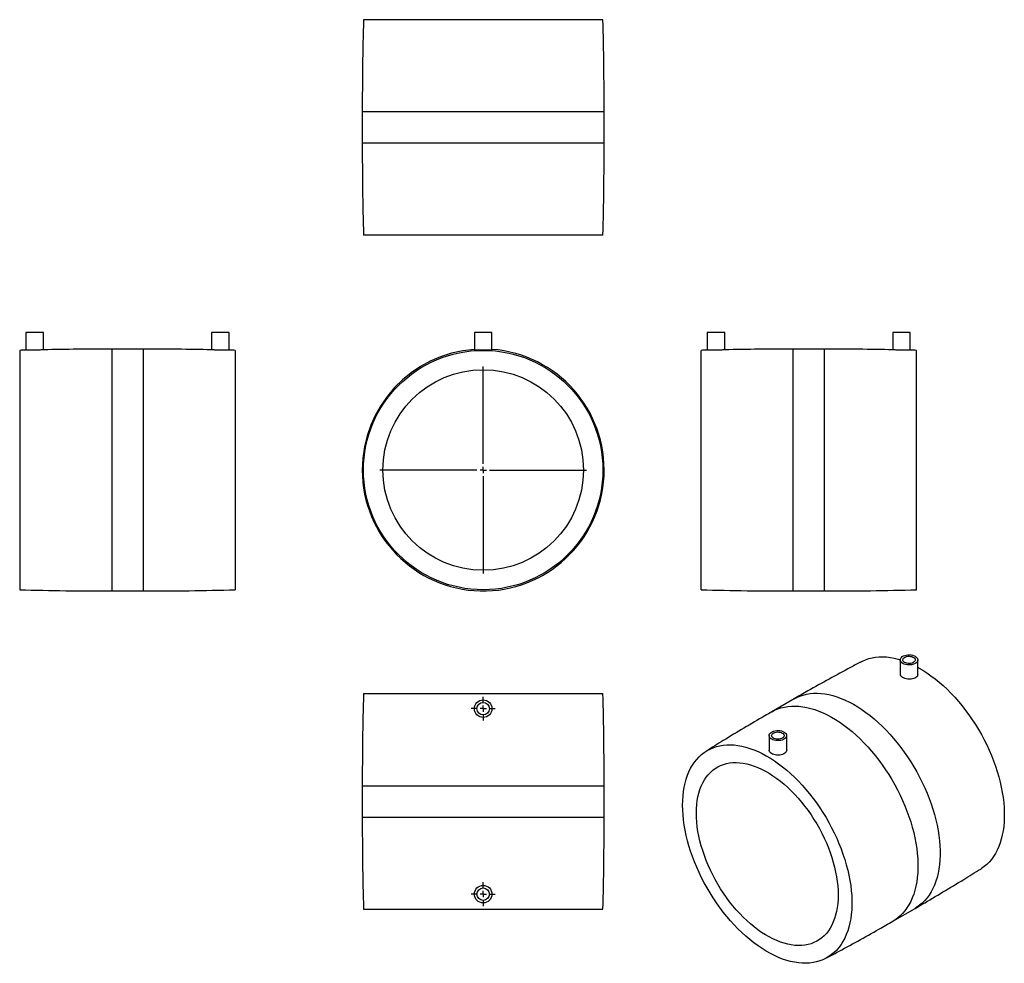
# Model space of a CAD drawing. Units: millimetres. Extents: x -227 to 558, y -289 to 464.
import ezdxf

# ---------------------------------------------------------------- set-up
doc = ezdxf.new("R2010")
doc.units = ezdxf.units.MM
doc.layers.add('FORMAT', color=7, linetype='Continuous')

# ---------------------------------------------------------------- blocks, each defined once
blk = doc.blocks.new('SW_CENTERMARKSYMBOL_0')
at = {"layer": 'FORMAT', "color": 0}
for p, q in [((0, 5), (0, 82.5)), ((-5, 0), (-82.5, 0)), ((0, 0), (-2.5, 0)), ((0, 0), (0, 2.5)), ((0, 0), (0, -2.5)), ((0, 0), (2.5, 0)), ((5, 0), (82.5, 0)), ((0, -5), (0, -82.5))]:
    blk.add_line(p, q, dxfattribs=at)
blk = doc.blocks.new('SW_CENTERMARKSYMBOL_1')
at = {"layer": 'FORMAT', "color": 0}
for p, q in [((0, 5), (0, 9.5)), ((-5, 0), (-9.5, 0)), ((0, 0), (-2.5, 0)), ((0, 0), (0, 2.5)), ((0, 0), (0, -2.5)), ((0, 0), (2.5, 0)), ((5, 0), (9.5, 0)), ((0, -5), (0, -9.5))]:
    blk.add_line(p, q, dxfattribs=at)
blk = doc.blocks.new('SW_CENTERMARKSYMBOL_2')
at = {"layer": 'FORMAT', "color": 0}
for p, q in [((0, 5), (0, 9.5)), ((-5, 0), (-9.5, 0)), ((0, 0), (-2.5, 0)), ((0, 0), (0, 2.5)), ((0, 0), (0, -2.5)), ((0, 0), (2.5, 0)), ((5, 0), (9.5, 0)), ((0, -5), (0, -9.5))]:
    blk.add_line(p, q, dxfattribs=at)

msp = doc.modelspace()

# ---------------------------------------------------------------- linework, layer by layer
at = {"color": 7, "linetype": 'Continuous', "lineweight": 25}
for p, q in [((238.01, 463.55), (47.01, 463.55)), ((46.01, 390.05), (46.01, 365.05)), ((239.01, 365.05), (239.01, 390.05)), ((238.01, 291.55), (47.01, 291.55)), ((-222.31, 213.98), (-222.31, 199.85)), ((-208.31, 213.98), (-222.31, 213.98)), ((-208.31, 200.17), (-208.31, 213.98)), ((-74.31, 213.98), (-74.31, 200.17)), ((-60.31, 213.98), (-74.31, 213.98)), ((-60.31, 199.85), (-60.31, 213.98)), ((135.51, 213.98), (135.51, 199.77)), ((149.51, 213.98), (135.51, 213.98)), ((149.51, 199.78), (149.51, 213.98)), ((321.3, 213.98), (321.3, 199.85)), ((335.3, 213.98), (321.3, 213.98)), ((335.3, 200.17), (335.3, 213.98)), ((469.3, 213.98), (469.3, 200.17)), ((483.3, 213.98), (469.3, 213.98)), ((483.3, 199.85), (483.3, 213.98)), ((-227.31, 199.73), (-227.31, 8.73)), ((-128.81, 200.73), (-153.81, 200.73)), ((-55.31, 199.73), (-55.31, 8.73)), ((316.3, 104.23), (316.3, 199.73)), ((414.8, 200.73), (389.8, 200.73)), ((488.3, 104.23), (488.3, 199.73)), ((316.3, 8.73), (316.3, 104.23)), ((488.3, 8.73), (488.3, 104.23)), ((-153.81, 7.73), (-128.81, 7.73)), ((389.8, 7.73), (414.8, 7.73)), ((475.29, -47.25), (475.29, -58.66)), ((489.29, -58.84), (489.29, -47.25)), ((47.01, -74.15), (238.01, -74.15)), ((390.56, -78.4), (372.88, -88.6)), ((370.64, -107.66), (370.64, -119.25)), ((384.64, -119.07), (384.64, -107.66)), ((46.01, -147.65), (46.01, -172.65)), ((239.01, -172.65), (239.01, -147.65)), ((47.01, -246.15), (238.01, -246.15)), ((469.37, -255.75), (487.05, -245.54))]:
    msp.add_line(p, q, dxfattribs=at)
at = {"color": 1, "linetype": 'Continuous', "lineweight": 25}
for p, q in [((239.01, 390.05), (46.01, 390.05)), ((239.01, 365.05), (46.01, 365.05)), ((-153.81, 200.73), (-153.81, 7.73)), ((-128.81, 200.73), (-128.81, 7.73)), ((389.8, 104.23), (389.8, 200.73)), ((414.8, 104.23), (414.8, 200.73)), ((389.8, 7.73), (389.8, 104.23)), ((414.8, 7.73), (414.8, 104.23)), ((46.01, -147.65), (239.01, -147.65)), ((46.01, -172.65), (239.01, -172.65))]:
    msp.add_line(p, q, dxfattribs=at)
at = {"color": 7, "linetype": 'Continuous', "lineweight": 25, "flags": 128}
for points in [[(443.96, -48.74), (445.1, -48.16), (447.58, -47.09), (450.16, -46.22), (452.83, -45.56), (455.6, -45.09), (458.45, -44.84), (461.37, -44.79), (464.36, -44.95), (467.42, -45.32), (470.53, -45.89), (473.7, -46.66), (475.29, -47.13)], [(477.34, -50.11), (476.52, -49.53), (475.89, -48.88), (475.48, -48.17), (475.3, -47.44), (475.36, -46.69), (475.65, -45.96), (476.18, -45.28), (476.91, -44.67), (477.82, -44.14), (478.88, -43.72), (480.07, -43.42), (481.32, -43.25), (482.61, -43.21), (483.89, -43.32), (485.12, -43.55), (486.25, -43.91), (487.24, -44.39), (488.07, -44.97), (488.69, -45.62), (489.1, -46.32), (489.28, -47.06), (489.22, -47.81), (488.93, -48.53), (488.41, -49.22), (487.68, -49.83), (486.76, -50.36), (485.7, -50.78), (484.52, -51.08), (483.26, -51.25), (481.97, -51.29), (480.69, -51.18), (479.46, -50.95), (478.33, -50.58), (477.34, -50.11)], [(478.75, -49.29), (478.08, -48.8), (477.6, -48.24), (477.34, -47.64), (477.31, -47.01), (477.51, -46.4), (477.94, -45.83), (478.57, -45.32), (479.37, -44.9), (480.31, -44.6), (481.35, -44.41), (482.43, -44.36), (483.5, -44.45), (484.51, -44.66), (485.42, -45), (486.19, -45.44), (486.77, -45.97), (487.14, -46.55), (487.29, -47.17), (487.2, -47.79), (486.88, -48.39), (486.35, -48.93), (485.63, -49.4), (484.75, -49.76), (483.76, -50.01), (482.7, -50.13), (481.62, -50.11), (480.57, -49.96), (479.6, -49.68), (478.75, -49.29)], [(489.29, -53.15), (489.95, -53.52), (493.24, -55.46), (496.52, -57.59), (499.79, -59.89), (503.04, -62.36), (506.26, -65), (509.44, -67.8), (512.58, -70.75), (515.67, -73.84), (518.69, -77.08), (521.65, -80.44), (524.54, -83.93), (527.35, -87.52), (530.07, -91.23), (532.7, -95.03), (535.22, -98.92), (537.65, -102.89), (539.96, -106.92), (542.15, -111.02), (544.22, -115.16), (546.17, -119.35), (547.99, -123.56), (549.66, -127.8), (551.2, -132.04), (552.6, -136.29), (553.85, -140.52), (554.95, -144.73), (555.9, -148.92), (556.69, -153.06), (557.33, -157.15), (557.8, -161.19), (558.12, -165.15), (558.28, -169.04), (558.28, -172.84), (558.12, -176.54), (557.8, -180.13), (557.33, -183.61), (556.69, -186.97), (555.9, -190.2), (554.95, -193.29), (553.85, -196.23), (552.6, -199.03), (551.2, -201.66), (549.66, -204.13), (547.99, -206.42), (546.17, -208.54), (544.22, -210.48), (542.15, -212.23), (539.96, -213.79), (539.43, -214.13)], [(382.59, -104.81), (383.41, -105.38), (384.04, -106.03), (384.45, -106.74), (384.63, -107.48), (384.57, -108.22), (384.28, -108.95), (383.75, -109.63), (383.02, -110.24), (382.11, -110.77), (381.04, -111.19), (379.86, -111.49), (378.61, -111.67), (377.32, -111.7), (376.04, -111.6), (374.81, -111.36), (373.68, -111), (372.69, -110.52), (371.86, -109.95), (371.24, -109.3), (370.82, -108.59), (370.65, -107.85), (370.71, -107.1), (371, -106.38), (371.52, -105.7), (372.25, -105.08), (373.17, -104.55), (374.23, -104.13), (375.41, -103.83), (376.67, -103.66), (377.96, -103.63), (379.24, -103.73), (380.47, -103.97), (381.59, -104.33), (382.59, -104.81)], [(381.17, -105.62), (381.85, -106.11), (382.33, -106.67), (382.59, -107.27), (382.62, -107.9), (382.42, -108.51), (381.99, -109.08), (381.36, -109.59), (380.56, -110.01), (379.61, -110.31), (378.58, -110.5), (377.5, -110.55), (376.43, -110.46), (375.42, -110.25), (374.51, -109.91), (373.74, -109.47), (373.16, -108.95), (372.79, -108.36), (372.64, -107.74), (372.73, -107.12), (373.05, -106.52), (373.58, -105.98), (374.3, -105.51), (375.18, -105.15), (376.17, -104.9), (377.23, -104.79), (378.31, -104.8), (379.36, -104.95), (380.33, -105.23), (381.17, -105.62)], [(301.62, -163.19), (301.7, -159.44), (301.94, -155.79), (302.34, -152.25), (302.9, -148.83), (303.62, -145.54), (304.49, -142.38), (305.51, -139.36), (306.69, -136.49), (308.01, -133.78), (309.48, -131.23), (311.09, -128.85), (312.83, -126.64), (314.72, -124.61), (316.73, -122.76), (318.86, -121.11), (321.11, -119.64), (323.48, -118.37), (325.96, -117.3), (328.54, -116.43), (331.21, -115.77), (333.97, -115.31), (336.82, -115.05), (339.75, -115), (342.74, -115.16), (345.8, -115.53), (348.91, -116.1), (352.07, -116.87), (355.27, -117.85), (358.51, -119.03), (361.77, -120.4), (365.04, -121.97), (368.33, -123.73), (371.62, -125.67), (374.9, -127.8), (378.17, -130.1), (381.42, -132.58), (384.64, -135.21), (387.82, -138.01), (390.96, -140.96), (394.04, -144.06), (397.07, -147.29), (400.03, -150.65), (402.92, -154.14), (405.73, -157.74), (408.45, -161.44), (411.07, -165.24), (413.6, -169.13), (416.02, -173.1), (418.33, -177.13), (420.53, -181.23), (422.6, -185.37), (424.55, -189.56), (426.36, -193.77), (428.04, -198.01), (429.58, -202.25), (430.98, -206.5), (432.23, -210.73), (433.33, -214.95), (434.27, -219.13), (435.07, -223.27), (435.7, -227.37), (436.18, -231.4), (436.5, -235.36), (436.66, -239.25), (436.66, -243.05), (436.5, -246.75), (436.18, -250.34), (435.7, -253.82), (435.07, -257.18), (434.27, -260.41), (433.33, -263.5), (432.23, -266.44), (430.98, -269.24), (429.58, -271.87), (428.04, -274.34), (426.36, -276.63), (424.55, -278.75), (422.6, -280.69), (420.53, -282.44), (418.33, -284), (416.02, -285.37), (413.6, -286.54), (411.07, -287.51), (408.45, -288.28), (405.73, -288.84), (402.92, -289.2), (400.03, -289.35), (397.07, -289.3), (394.04, -289.03), (390.96, -288.57), (387.82, -287.89), (384.64, -287.02), (381.42, -285.94), (378.17, -284.66), (374.9, -283.19), (371.62, -281.53), (368.33, -279.68), (365.04, -277.64), (361.77, -275.43), (358.51, -273.04), (355.27, -270.48), (352.07, -267.76), (348.91, -264.89), (345.8, -261.86), (342.74, -258.7), (339.75, -255.4), (336.82, -251.97), (333.97, -248.43), (331.21, -244.78), (328.54, -241.02), (325.96, -237.18), (323.48, -233.25), (321.11, -229.25), (318.86, -225.18), (316.73, -221.06), (314.72, -216.89), (312.83, -212.69), (311.09, -208.47), (309.48, -204.22), (308.01, -199.98), (306.69, -195.74), (305.51, -191.51), (304.49, -187.31), (303.62, -183.15), (302.9, -179.03), (302.34, -174.96), (301.94, -170.96), (301.7, -167.04), (301.62, -163.19)], [(312.58, -169.52), (312.67, -166.09), (312.91, -162.76), (313.31, -159.55), (313.86, -156.45), (314.58, -153.48), (315.45, -150.66), (316.47, -147.97), (317.64, -145.45), (318.96, -143.08), (320.42, -140.88), (322.01, -138.85), (323.75, -137.01), (325.61, -135.34), (327.59, -133.87), (329.69, -132.59), (331.9, -131.51), (334.22, -130.63), (336.64, -129.95), (339.15, -129.48), (341.74, -129.21), (344.42, -129.15), (347.16, -129.3), (349.96, -129.65), (352.82, -130.21), (355.73, -130.97), (358.67, -131.93), (361.65, -133.1), (364.64, -134.46), (367.65, -136.01), (370.66, -137.75), (373.67, -139.67), (376.66, -141.77), (379.63, -144.04), (382.58, -146.47), (385.48, -149.06), (388.34, -151.81), (391.15, -154.69), (393.89, -157.71), (396.56, -160.86), (399.16, -164.12), (401.67, -167.49), (404.09, -170.96), (406.4, -174.52), (408.62, -178.16), (410.72, -181.86), (412.7, -185.62), (414.56, -189.43), (416.29, -193.28), (417.89, -197.15), (419.35, -201.03), (420.67, -204.92), (421.84, -208.8), (422.86, -212.66), (423.73, -216.5), (424.44, -220.29), (425, -224.03), (425.4, -227.7), (425.64, -231.31), (425.72, -234.83), (425.64, -238.26), (425.4, -241.59), (425, -244.81), (424.44, -247.9), (423.73, -250.87), (422.86, -253.7), (421.84, -256.38), (420.67, -258.91), (419.35, -261.27), (417.89, -263.47), (416.29, -265.5), (414.56, -267.35), (412.7, -269.01), (410.72, -270.48), (408.62, -271.76), (406.4, -272.84), (404.09, -273.72), (401.67, -274.4), (399.16, -274.88), (396.56, -275.14), (393.89, -275.2), (391.15, -275.06), (388.34, -274.7), (385.48, -274.15), (382.58, -273.38), (379.63, -272.42), (376.66, -271.26), (373.67, -269.9), (370.66, -268.35), (367.65, -266.61), (364.64, -264.69), (361.65, -262.59), (358.67, -260.32), (355.73, -257.88), (352.82, -255.29), (349.96, -252.55), (347.16, -249.66), (344.42, -246.64), (341.74, -243.5), (339.15, -240.23), (336.64, -236.86), (334.22, -233.39), (331.9, -229.83), (329.69, -226.2), (327.59, -222.49), (325.61, -218.73), (323.75, -214.92), (322.01, -211.07), (320.42, -207.2), (318.96, -203.32), (317.64, -199.43), (316.47, -195.55), (315.45, -191.69), (314.58, -187.86), (313.86, -184.07), (313.31, -180.33), (312.91, -176.65), (312.67, -173.04), (312.58, -169.52)]]:
    msp.add_lwpolyline(points, dxfattribs=at)
at = {"color": 1, "linetype": 'Continuous', "lineweight": 25, "flags": 128}
for points in [[(390.56, -78.4), (392.65, -77.29), (395.15, -76.2), (397.76, -75.33), (400.46, -74.65), (403.26, -74.19), (406.13, -73.93), (409.09, -73.88), (412.12, -74.04), (415.21, -74.41), (418.35, -74.99), (421.54, -75.77), (424.78, -76.76), (428.05, -77.95), (431.34, -79.34), (434.65, -80.92), (437.97, -82.7), (441.3, -84.66), (444.61, -86.81), (447.92, -89.14), (451.2, -91.64), (454.45, -94.3), (457.67, -97.13), (460.84, -100.11), (463.95, -103.24), (467.01, -106.51), (470, -109.9), (472.92, -113.43), (475.76, -117.06), (478.51, -120.81), (481.16, -124.65), (483.72, -128.58), (486.16, -132.58), (488.5, -136.66), (490.72, -140.8), (492.81, -144.99), (494.78, -149.22), (496.61, -153.48), (498.31, -157.76), (499.86, -162.05), (501.27, -166.33), (502.54, -170.61), (503.65, -174.87), (504.61, -179.1), (505.41, -183.29), (506.05, -187.42), (506.53, -191.5), (506.86, -195.5), (507.02, -199.43), (507.02, -203.27), (506.86, -207.01), (506.53, -210.64), (506.05, -214.16), (505.41, -217.55), (504.61, -220.81), (503.65, -223.93), (502.54, -226.91), (501.27, -229.73), (499.86, -232.39), (498.31, -234.88), (496.61, -237.2), (494.78, -239.35), (492.81, -241.31), (490.72, -243.08), (488.5, -244.65), (487.05, -245.54)], [(372.88, -88.6), (374.98, -87.49), (377.48, -86.41), (380.08, -85.53), (382.79, -84.86), (385.58, -84.39), (388.46, -84.14), (391.41, -84.09), (394.44, -84.25), (397.53, -84.62), (400.67, -85.19), (403.87, -85.98), (407.1, -86.96), (410.37, -88.15), (413.66, -89.54), (416.97, -91.13), (420.29, -92.9), (423.62, -94.87), (426.93, -97.02), (430.24, -99.34), (433.52, -101.84), (436.77, -104.51), (439.99, -107.34), (443.16, -110.32), (446.28, -113.44), (449.33, -116.71), (452.33, -120.11), (455.24, -123.63), (458.08, -127.27), (460.83, -131.01), (463.48, -134.85), (466.04, -138.78), (468.49, -142.79), (470.82, -146.87), (473.04, -151.01), (475.13, -155.19), (477.1, -159.42), (478.93, -163.68), (480.63, -167.96), (482.19, -172.25), (483.6, -176.54), (484.86, -180.82), (485.97, -185.08), (486.93, -189.3), (487.73, -193.49), (488.37, -197.63), (488.86, -201.7), (489.18, -205.71), (489.34, -209.64), (489.34, -213.47), (489.18, -217.21), (488.86, -220.84), (488.37, -224.36), (487.73, -227.76), (486.93, -231.02), (485.97, -234.14), (484.86, -237.11), (483.6, -239.94), (482.19, -242.6), (480.63, -245.09), (478.93, -247.41), (477.1, -249.55), (475.13, -251.51), (473.04, -253.28), (470.82, -254.86), (469.37, -255.75)]]:
    msp.add_lwpolyline(points, dxfattribs=at)
at = {"color": 7, "linetype": 'Continuous', "lineweight": 25}
for centre, radius in [((142.51, 104.23), 95.5), ((142.51, 104.23), 80), ((142.51, -86.15), 7), ((142.51, -86.15), 5), ((142.51, -234.15), 7), ((142.51, -234.15), 5)]:
    msp.add_circle(centre, radius, dxfattribs=at)
for centre, radius, start, end in [((2747.64, 390.05), 2701.63, 178.44103, 180), ((-2462.61, 390.05), 2701.63, 0, 1.55897), ((2747.64, 365.05), 2701.63, 180, 181.55897), ((-2462.61, 365.05), 2701.63, 358.44103, 0), ((-153.81, -2500.9), 2701.63, 91.45101, 91.55897), ((-153.81, -2500.9), 2701.63, 90, 91.15781), ((-128.81, -2500.9), 2701.63, 88.84215, 90), ((-128.81, -2500.9), 2701.63, 88.44103, 88.54893), ((142.51, 104.23), 96.5, 94.15982, 180), ((142.51, 104.23), 96.5, 180, 85.84018), ((389.8, -2500.9), 2701.63, 91.45107, 91.55897), ((389.8, -2500.9), 2701.63, 90, 91.15785), ((414.8, -2500.9), 2701.63, 88.84219, 90), ((414.8, -2500.9), 2701.63, 88.44103, 88.54899), ((-153.81, 2709.35), 2701.63, 268.44103, 270), ((-128.81, 2709.35), 2701.63, 270, 271.55897), ((389.8, 2709.35), 2701.63, 268.44103, 270), ((414.8, 2709.35), 2701.63, 270, 271.55897), ((2747.64, -147.65), 2701.63, 178.44103, 180), ((-2462.61, -147.65), 2701.63, 0, 1.55897), ((2747.64, -172.65), 2701.63, 180, 181.55897), ((-2462.61, -172.65), 2701.63, 358.44103, 0)]:
    msp.add_arc(centre, radius, start, end, dxfattribs=at)
for points, knots in [([(-220.24, 199.78), (-220.74, 199.8), (-221.73, 199.83), (-222.34, 199.86), (-222.25, 199.86), (-222.22, 199.85)], [0, 0, 0, 0, 0.427417, 0.854843, 1, 1, 1, 1]), ([(-208.4, 200.17), (-208.38, 200.17), (-208.28, 200.18), (-208.93, 200.12), (-210.27, 200.01), (-212.24, 199.88), (-214.54, 199.78), (-216.93, 199.74), (-218.89, 199.75), (-219.87, 199.77), (-220.24, 199.78)], [0, 0, 0, 0, 0.049351, 0.192019, 0.334891, 0.478306, 0.621921, 0.765213, 0.908167, 1, 1, 1, 1]), ([(-72.21, 200), (-72.71, 200.04), (-73.7, 200.12), (-74.34, 200.18), (-74.24, 200.17), (-74.22, 200.17)], [0, 0, 0, 0, 0.423558, 0.847162, 1, 1, 1, 1]), ([(-60.4, 199.85), (-60.37, 199.86), (-60.27, 199.86), (-60.91, 199.83), (-62.24, 199.78), (-64.2, 199.74), (-66.49, 199.75), (-68.87, 199.81), (-70.85, 199.91), (-71.83, 199.98), (-72.21, 200)], [0, 0, 0, 0, 0.045725, 0.189267, 0.332875, 0.476617, 0.620253, 0.76365, 0.907107, 1, 1, 1, 1]), ([(147.48, 199.78), (146.87, 199.8), (145.65, 199.83), (143.32, 199.86), (140.94, 199.86), (138.72, 199.82), (136.94, 199.76), (135.74, 199.73), (135.59, 199.76), (135.51, 199.77)], [0, 0, 0, 0, 0.142981, 0.285965, 0.42885, 0.571655, 0.714586, 0.857589, 1, 1, 1, 1]), ([(149.42, 199.78), (149.42, 199.77), (149.42, 199.74), (148.65, 199.75), (147.81, 199.77), (147.48, 199.78)], [0, 0, 0, 0, 0.293668, 0.723731, 1, 1, 1, 1]), ([(335.21, 200.17), (335.21, 200.17), (335.22, 200.17), (334.35, 200.09), (332.8, 199.97), (330.71, 199.85), (328.36, 199.76), (325.99, 199.74), (323.88, 199.76), (322.3, 199.81), (321.39, 199.85), (321.39, 199.85), (321.38, 199.85)], [0, 0, 0, 0, 0.0683641, 0.1752959, 0.2825031, 0.3900896, 0.4976955, 0.605005, 0.7121371, 0.8193881, 0.9267926, 1, 1, 1, 1]), ([(483.21, 199.85), (483.21, 199.85), (483.21, 199.85), (482.32, 199.81), (480.75, 199.76), (478.65, 199.74), (476.29, 199.76), (473.94, 199.84), (471.84, 199.97), (470.27, 200.09), (469.38, 200.17), (469.38, 200.17), (469.39, 200.17)], [0, 0, 0, 0, 0.070838, 0.1781, 0.285456, 0.392867, 0.500134, 0.607268, 0.714557, 0.822149, 0.929756, 1, 1, 1, 1]), ([(443.97, -48.76), (441.13, -50.27), (432.6, -54.81), (418.49, -62.57), (403.53, -70.93), (394.26, -76.28), (390.57, -78.41)], [0, 0, 0, 0, 0.158035, 0.474417, 0.790785, 1, 1, 1, 1]), ([(482.36, -62.7), (481.58, -62.63), (480, -62.48), (477.89, -61.75), (476.3, -60.74), (475.39, -59.66), (475.38, -58.95), (475.37, -58.65)], [0, 0, 0, 0, 0.213257, 0.426538, 0.639223, 0.851542, 1, 1, 1, 1]), ([(489.29, -58.84), (489.21, -59.3), (489.06, -60.22), (487.87, -61.43), (486.11, -62.29), (484.16, -62.7), (482.87, -62.7), (482.36, -62.7)], [0, 0, 0, 0, 0.213221, 0.429142, 0.644705, 0.860358, 1, 1, 1, 1]), ([(372.89, -88.62), (371, -89.71), (363.52, -93.99), (350.56, -101.67), (334.98, -111.04), (325.01, -117.23), (320.5, -120.03)], [0, 0, 0, 0, 0.107125, 0.423423, 0.739655, 1, 1, 1, 1]), ([(377.66, -123.3), (376.88, -123.24), (375.3, -123.13), (373.2, -122.41), (371.62, -121.39), (370.73, -120.29), (370.73, -119.55), (370.73, -119.25)], [0, 0, 0, 0, 0.214278, 0.428561, 0.642696, 0.85671, 1, 1, 1, 1]), ([(384.64, -119.07), (384.64, -119.07), (384.77, -119.55), (384.3, -120.55), (383.21, -121.83), (381.4, -122.78), (379.45, -123.25), (378.17, -123.28), (377.66, -123.3)], [0, 0, 0, 0, 0.001467, 0.216777, 0.432388, 0.647513, 0.862131, 1, 1, 1, 1]), ([(487.04, -245.52), (488.93, -244.44), (496.41, -240.15), (509.37, -232.47), (524.95, -223.1), (534.92, -216.91), (539.43, -214.11)], [0, 0, 0, 0, 0.107126, 0.423421, 0.7396498, 1, 1, 1, 1]), ([(415.96, -285.38), (418.8, -283.87), (427.33, -279.33), (441.44, -271.58), (456.4, -263.21), (465.67, -257.86), (469.36, -255.73)], [0, 0, 0, 0, 0.158042, 0.474422, 0.790788, 1, 1, 1, 1])]:
    msp.add_open_spline(points, degree=3, knots=knots, dxfattribs=at)

# ---------------------------------------------------------------- block references
at = {"layer": 'FORMAT', "color": 7}
for name, p in [('SW_CENTERMARKSYMBOL_0', (142.51, 104.23)), ('SW_CENTERMARKSYMBOL_1', (142.51, -86.15)), ('SW_CENTERMARKSYMBOL_2', (142.51, -234.15))]:
    msp.add_blockref(name, p, dxfattribs=at)

doc.saveas('drawing.dxf')
